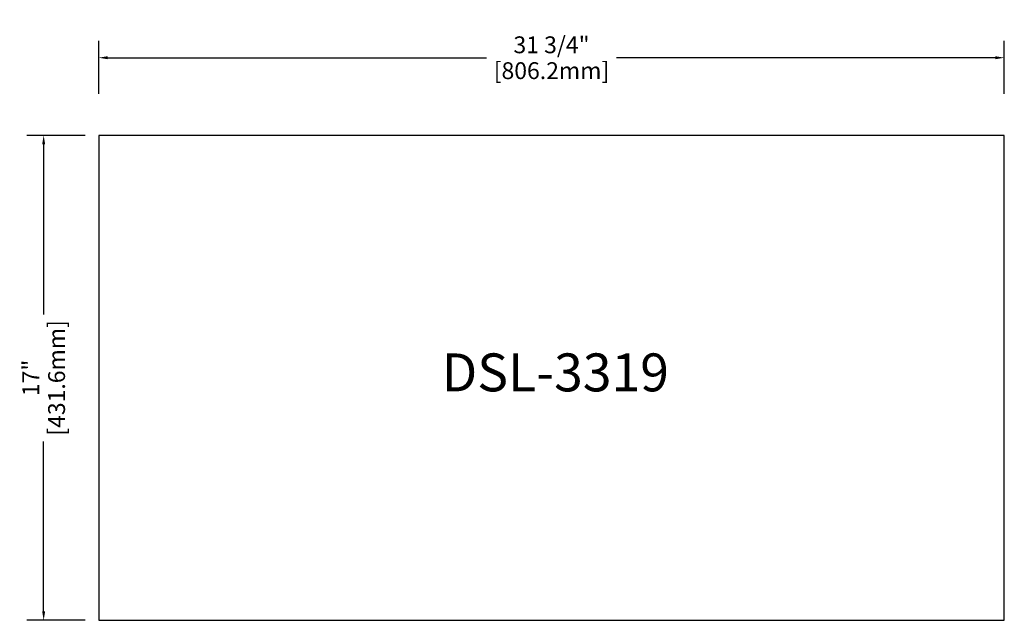
# Model space of a CAD drawing. Units: millimetres. Extents: x 985 to 1861, y 2564 to 3099.
import ezdxf

# ---------------------------------------------------------------- set-up
doc = ezdxf.new("R2010")
doc.units = ezdxf.units.MM
doc.dimstyles.new('白色【精简标注】', dxfattribs={"dimtxt": 22, "dimasz": 8, "dimexe": 15, "dimexo": 12, "dimgap": 4, "dimtad": 0, "dimdec": 3, "dimlfac": 0.03937, "dimzin": 0, "dimdsep": 46, "dimlunit": 5, "dimtxsty": 'Standard', "dimcen": 0.09, "dimclrd": 3, "dimclre": 3, "dimclrt": 3, "dimadec": 3, "dimazin": 0, "dimtfac": 1, "dimtdec": 3, "dimtmove": 0, "dimatfit": 3, "dimfxl": 1, "dimfrac": 2, "dimtolj": 1, "dimtzin": 0, "dimarcsym": 0})

# ---------------------------------------------------------------- blocks, each defined once
blk = doc.blocks.new('*D164')
at = {"color": 1, "lineweight": -2}
for p, q in [((1055.2, 3032.55), (1055.2, 3079.69)), ((1861.4, 3032.55), (1861.4, 3079.69)), ((1063.2, 3064.69), (1400.55, 3064.69)), ((1853.4, 3064.69), (1516.05, 3064.69))]:
    blk.add_line(p, q, dxfattribs=at)
at = {"color": 1}
for points in [[(1063.2, 3066.02), (1063.2, 3063.36), (1055.2, 3064.69)], [(1853.4, 3066.02), (1853.4, 3063.36), (1861.4, 3064.69)]]:
    blk.add_solid(points, dxfattribs=at)
at = {"layer": 'Defpoints', "color": 0}
for p in [(1861.4, 3064.69), (1055.2, 3020.55), (1861.4, 3020.55)]:
    blk.add_point(p, dxfattribs=at)
at = {"color": 1, "char_height": 15, "attachment_point": 5}
for s, insert in [('\\A1;31 3/4"', (1458.3, 3076.19)), ('\\A1;[806.2mm]', (1458.3, 3053.19))]:
    blk.add_mtext(s, dxfattribs=dict(at, insert=insert))
blk = doc.blocks.new('*D204')
at = {"color": 1, "lineweight": -2}
for p, q in [((1043.2, 2995.47), (991.21, 2995.47)), ((1006.21, 2987.47), (1006.21, 2836.17)), ((1006.21, 2571.87), (1006.21, 2723.17)), ((1043.2, 2563.87), (991.21, 2563.87))]:
    blk.add_line(p, q, dxfattribs=at)
at = {"color": 1}
for points in [[(1004.88, 2987.47), (1007.55, 2987.47), (1006.21, 2995.47)], [(1004.88, 2571.87), (1007.55, 2571.87), (1006.21, 2563.87)]]:
    blk.add_solid(points, dxfattribs=at)
at = {"layer": 'Defpoints', "color": 0}
for p in [(1006.21, 2995.47), (1055.2, 2995.47), (1055.2, 2563.87)]:
    blk.add_point(p, dxfattribs=at)
at = {"color": 1, "char_height": 15, "attachment_point": 5, "rotation": 90}
for s, insert in [('\\A1;[431.6mm]', (1017.71, 2779.67)), ('\\A1;17"', (994.71, 2779.67))]:
    blk.add_mtext(s, dxfattribs=dict(at, insert=insert))

msp = doc.modelspace()

# ---------------------------------------------------------------- linework, layer by layer
msp.add_lwpolyline([(1055.2015, 2563.8696), (1861.4015, 2563.8696), (1861.4015, 2995.4696), (1055.2015, 2995.4696)], close=True)

# ---------------------------------------------------------------- texts
at = {"insert": (1360.524, 2801.4415), "char_height": 33.75, "attachment_point": 1}
msp.add_mtext_dynamic_manual_height_columns('DSL-3319', width=261.976638, gutter_width=12.5, heights=[0], dxfattribs=at)

# ---------------------------------------------------------------- dimensions: what is measured, and where the dimension line sits
dim = msp.add_linear_dim(base=(1861.4015, 3064.6914), p1=(1055.2015, 3020.545), p2=(1861.4015, 3020.545), dimstyle='白色【精简标注】', override={"dimtxt": 15, "dimpost": '"\\X', "dimclrd": 1, "dimclre": 1, "dimclrt": 1})
dim.commit()
dim.dimension.update_dxf_attribs({"geometry": '*D164', "text_midpoint": (1458.3015, 3064.6914)})
dim = msp.add_linear_dim(base=(1006.2123, 2995.4696), p1=(1055.2015, 2563.8696), p2=(1055.2015, 2995.4696), angle=270, dimstyle='白色【精简标注】', override={"dimtxt": 15, "dimpost": '"\\X', "dimclrd": 1, "dimclre": 1, "dimclrt": 1})
dim.commit()
dim.dimension.update_dxf_attribs({"geometry": '*D204', "text_midpoint": (1006.2123, 2779.6696)})

doc.saveas('drawing.dxf')
